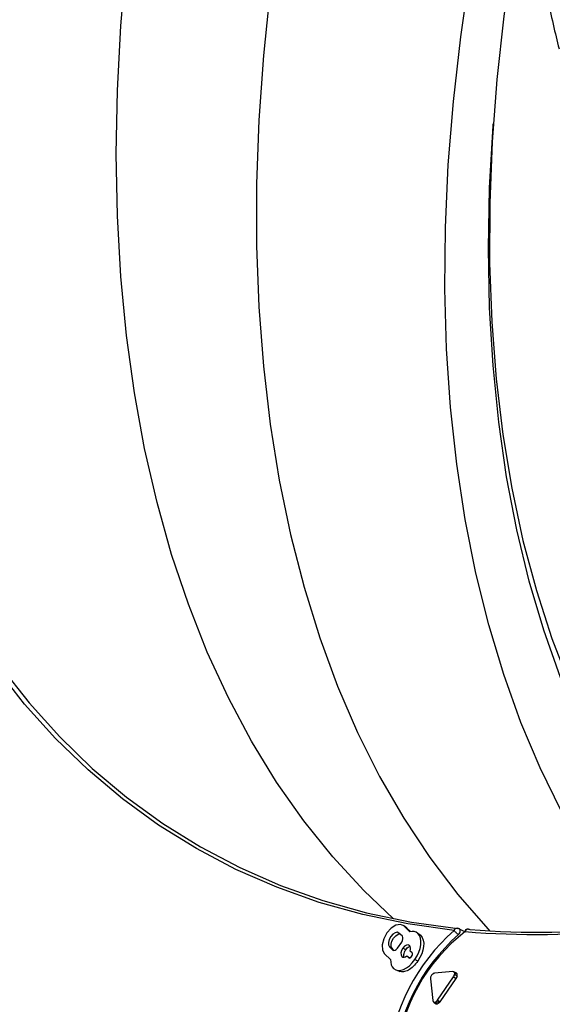
# Model space of a CAD drawing. Units: millimetres. Extents: x 69 to 1126, y 56 to 792.
# Drawn here: x 844 to 869, y 146 to 192 of the extents above; entities that cross this region are included whole.
import ezdxf

# ---------------------------------------------------------------- set-up
doc = ezdxf.new("R2010")
doc.units = ezdxf.units.MM

msp = doc.modelspace()

# ---------------------------------------------------------------- linework, layer by layer
at = {"color": 7, "linetype": 'Continuous', "lineweight": 25}
for p, q in [((861.937, 149.876), (861.805, 149.973)), ((862.108, 149.687), (861.832, 149.95)), ((861.963, 149.854), (861.832, 149.95)), ((861.937, 149.876), (861.963, 149.854)), ((861.761, 149.474), (861.606, 149.623)), ((861.963, 149.854), (862.137, 149.688)), ((862.382, 149.669), (862.376, 149.674)), ((862.605, 149.513), (862.473, 149.609)), ((864.373, 149.814), (864.643, 149.687)), ((861.17, 148.992), (861.326, 148.844)), ((861.302, 148.896), (861.17, 148.992)), ((861.537, 148.932), (861.731, 149.212)), ((860.944, 148.665), (861.22, 148.402)), ((861.376, 148.826), (861.302, 148.896)), ((861.917, 148.856), (861.783, 148.93)), ((861.961, 148.578), (862.055, 148.489)), ((862.206, 148.708), (862.113, 148.797)), ((862.065, 148.482), (862.055, 148.489)), ((862.099, 148.477), (862.098, 148.478)), ((862.47, 148.328), (862.336, 148.402)), ((861.503, 147.916), (861.651, 147.85)), ((864.086, 147.851), (863.234, 147.776)), ((863.374, 146.536), (864.114, 147.607)), ((864.114, 147.607), (864.233, 147.536)), ((864.255, 147.785), (864.134, 147.839)), ((864.28, 147.633), (864.28, 147.752)), ((863.053, 147.514), (863.165, 146.518)), ((863.493, 146.465), (864.233, 147.536)), ((863.202, 146.451), (863.308, 146.373)), ((863.356, 146.364), (863.46, 146.424)), ((863.374, 146.536), (863.493, 146.465))]:
    msp.add_line(p, q, dxfattribs=at)
at = {"color": 7, "linetype": 'Continuous', "lineweight": 25, "flags": 128}
for points in [[(872.565, 149.899), (871.326, 151.545), (870.158, 153.328), (869.081, 155.219), (868.098, 157.215), (867.211, 159.313), (866.422, 161.508), (865.731, 163.797), (865.14, 166.175), (864.651, 168.638), (864.263, 171.182), (863.979, 173.802), (863.797, 176.493), (863.719, 179.25), (863.745, 182.068), (863.875, 184.942), (864.108, 187.868), (864.444, 190.838), (864.883, 193.849), (865.423, 196.894), (866.064, 199.968), (866.804, 203.065), (867.643, 206.18), (868.093, 207.725)], [(867.698, 199.37), (867.37, 197.731), (866.844, 194.74), (866.421, 191.785), (866.102, 188.87), (865.887, 186.002), (865.777, 183.186), (865.771, 180.428), (865.871, 177.732), (866.074, 175.105), (866.382, 172.55), (866.794, 170.074), (867.309, 167.681), (867.925, 165.375), (868.642, 163.161), (869.458, 161.043), (870.372, 159.026), (871.382, 157.113), (872.486, 155.307), (873.681, 153.613), (874.967, 152.034), (876.339, 150.572), (876.407, 150.505)], [(861.359, 150.281), (859.988, 151.583), (858.564, 153.128), (857.226, 154.789), (855.978, 156.564), (854.822, 158.451), (853.76, 160.445), (852.792, 162.544), (851.922, 164.743), (851.151, 167.038), (850.48, 169.427), (849.91, 171.904), (849.443, 174.465), (849.078, 177.105), (848.817, 179.821), (848.66, 182.607), (848.608, 185.458), (848.66, 188.369), (848.817, 191.336), (849.078, 194.353)], [(855.683, 192.998), (855.37, 189.977), (855.162, 187.003), (855.057, 184.082), (855.057, 181.219), (855.162, 178.418), (855.37, 175.686), (855.683, 173.026), (856.1, 170.443), (856.619, 167.943), (857.239, 165.529), (857.961, 163.206), (858.781, 160.978), (859.7, 158.849), (860.715, 156.822), (861.824, 154.902), (863.026, 153.091), (864.318, 151.393), (865.699, 149.811), (865.787, 149.717)], [(875.778, 150.383), (875.634, 150.536), (874.306, 152.064), (873.065, 153.709), (871.915, 155.465), (870.858, 157.331), (869.895, 159.302), (869.029, 161.374), (868.26, 163.545), (867.591, 165.809), (867.023, 168.163), (866.557, 170.601), (866.193, 173.12), (865.933, 175.714), (865.776, 178.378), (865.724, 181.108), (865.776, 183.898), (865.933, 186.743), (865.939, 186.826)], [(864.144, 149.748), (862.015, 150.044), (859.943, 150.474), (857.931, 151.036), (855.982, 151.73), (854.101, 152.554), (852.289, 153.507), (850.551, 154.587), (848.89, 155.793), (847.307, 157.123), (845.807, 158.573), (844.391, 160.143), (843.062, 161.828), (841.822, 163.626), (840.674, 165.534), (839.618, 167.549), (838.694, 169.582)], [(843.266, 161.889), (844.593, 160.207), (846.006, 158.64), (847.504, 157.193), (849.083, 155.866), (850.742, 154.662), (852.476, 153.583), (854.284, 152.632), (856.162, 151.81), (858.107, 151.117), (860.115, 150.556), (862.184, 150.127), (864.309, 149.832)], [(861.832, 149.95), (861.67, 150.023), (861.465, 149.988), (861.249, 149.849), (861.054, 149.627), (860.909, 149.357), (860.838, 149.079), (860.85, 148.836), (860.944, 148.665)], [(861.606, 149.623), (861.526, 149.659), (861.426, 149.641), (861.32, 149.573), (861.224, 149.464), (861.153, 149.332), (861.118, 149.195), (861.124, 149.076), (861.17, 148.992)], [(861.302, 148.896), (861.253, 148.984), (861.247, 149.109), (861.284, 149.251), (861.358, 149.39), (861.458, 149.503), (861.569, 149.575), (861.637, 149.593)], [(864.348, 149.555), (864.376, 149.588), (864.399, 149.629), (864.416, 149.673), (864.424, 149.716), (864.424, 149.754), (864.415, 149.785), (864.397, 149.806), (864.391, 149.809)], [(864.807, 149.807), (864.832, 149.802), (864.861, 149.789)], [(862.055, 148.489), (862.083, 148.476), (862.117, 148.482), (862.154, 148.506), (862.188, 148.544), (862.212, 148.59), (862.224, 148.637), (862.222, 148.679), (862.206, 148.708)]]:
    msp.add_lwpolyline(points, dxfattribs=at)
at = {"color": 7, "linetype": 'Continuous', "lineweight": 25}
for centre, radius, start, end in [((867.922, 191.71), 42.148, 265.5448, 286.1277), ((868.127, 191.711), 42.049, 265.5448, 286.1277), ((870.268, 142.833), 9.237, 131.5284, 173.8918), ((870.162, 142.904), 8.833, 131.1578, 175.9154), ((869.739, 143.124), 8.308, 127.7957, 173.8774), ((864.269, 149.713), 0.13, 87.5358, 164.0227), ((864.725, 149.71), 0.0802, 133.4062, 195.0239), ((864.802, 149.647), 0.16, 88.1356, 164.6009), ((864.789, 149.607), 0.2, 84.7848, 126.5395)]:
    msp.add_arc(centre, radius, start, end, dxfattribs=at)
for points, knots in [([(868.965, 212.401), (868.956, 212.352), (868.906, 212.072), (868.801, 211.601), (868.607, 210.788), (868.38, 209.886), (868.24, 209.031), (868.164, 208.252), (868.107, 207.577), (868.023, 206.759), (867.896, 205.71), (867.771, 204.465), (867.706, 203.044), (867.717, 201.719), (867.75, 200.548), (867.754, 199.628), (867.736, 198.913), (867.742, 198.318), (867.796, 197.769), (867.905, 197.178), (868.04, 196.394), (868.136, 195.26), (868.245, 193.995), (868.427, 192.689), (868.692, 191.376), (868.876, 190.646), (868.968, 190.283)], [0, 0, 0, 0, 0.005448, 0.031733, 0.059108, 0.11738, 0.179582, 0.211588, 0.243993, 0.277092, 0.311697, 0.360553, 0.411818, 0.464273, 0.5038, 0.543643, 0.584763, 0.62735, 0.670961, 0.714968, 0.759032, 0.804275, 0.851817, 0.900989, 0.950676, 1, 1, 1, 1]), ([(864.348, 149.555), (864.31, 149.576), (864.266, 149.609), (864.191, 149.681), (864.16, 149.719), (864.144, 149.748)], [0, 0, 0, 0, 0.5, 0.5, 1, 1, 1, 1]), ([(864.39, 149.809), (864.389, 149.81), (864.374, 149.818), (864.344, 149.827), (864.307, 149.838), (864.285, 149.84), (864.274, 149.841)], [0, 0, 0, 0, 0.049865, 0.40945, 0.716667, 1, 1, 1, 1]), ([(861.917, 148.856), (861.939, 148.885), (861.984, 148.942), (862.058, 148.997), (862.101, 149.01), (862.119, 149.015)], [0, 0, 0, 0, 0.368444, 0.736985, 1, 1, 1, 1]), ([(861.833, 148.521), (861.828, 148.544), (861.818, 148.594), (861.835, 148.691), (861.87, 148.783), (861.904, 148.835), (861.917, 148.856)], [0, 0, 0, 0, 0.24572, 0.528551, 0.813405, 1, 1, 1, 1]), ([(862.47, 148.328), (862.404, 148.243), (862.272, 148.073), (862.039, 147.907), (861.821, 147.823), (861.706, 147.847), (861.655, 147.858)], [0, 0, 0, 0, 0.262824, 0.525717, 0.788409, 1, 1, 1, 1]), ([(863.182, 147.758), (863.147, 147.739), (863.113, 147.703), (863.065, 147.619), (863.052, 147.572), (863.052, 147.532)], [0, 0, 0, 0, 0.5, 0.5, 1, 1, 1, 1]), ([(864.167, 147.758), (864.167, 147.788), (864.159, 147.812), (864.131, 147.845), (864.11, 147.853), (864.086, 147.851)], [0, 0, 0, 0, 0.5, 0.5, 1, 1, 1, 1]), ([(864.28, 147.752), (864.258, 147.759), (864.237, 147.765), (864.217, 147.768), (864.207, 147.77), (864.197, 147.771), (864.188, 147.771), (864.185, 147.771), (864.182, 147.771), (864.179, 147.77), (864.176, 147.77), (864.173, 147.769), (864.171, 147.767), (864.17, 147.766), (864.169, 147.765), (864.168, 147.764), (864.167, 147.763), (864.167, 147.761), (864.167, 147.759), (864.167, 147.759), (864.167, 147.759), (864.167, 147.758)], [0, 0, 0, 0, 0.0001158665, 0.0001158665, 0.0001158665, 0.0001700913, 0.0001700913, 0.0001700913, 0.0001880339, 0.0001880339, 0.0001880339, 0.0002083044, 0.0002083044, 0.0002083044, 0.0002169757, 0.0002169757, 0.0002169757, 0.000225809, 0.000225809, 0.000225809, 0.0002270886, 0.0002270886, 0.0002270886, 0.0002270886]), ([(864.167, 147.758), (864.167, 147.757), (864.167, 147.755), (864.167, 147.754), (864.168, 147.752), (864.169, 147.749), (864.17, 147.747), (864.171, 147.743), (864.174, 147.739), (864.176, 147.736), (864.184, 147.724), (864.194, 147.713), (864.204, 147.703), (864.216, 147.69), (864.229, 147.678), (864.241, 147.667), (864.254, 147.655), (864.267, 147.644), (864.28, 147.633)], [0.0002270886, 0.0002270886, 0.0002270886, 0.0002270886, 0.0002334732, 0.0002334732, 0.0002334732, 0.0002426768, 0.0002426768, 0.0002426768, 0.0002592126, 0.0002592126, 0.0002592126, 0.0003150855, 0.0003150855, 0.0003150855, 0.0003853384, 0.0003853384, 0.0003853384, 0.0004559988, 0.0004559988, 0.0004559988, 0.0004559988]), ([(864.28, 147.752), (864.275, 147.763), (864.268, 147.776), (864.256, 147.783), (864.254, 147.784)], [0, 0, 0, 0, 0.783758, 1, 1, 1, 1]), ([(863.165, 146.518), (863.169, 146.483), (863.185, 146.458), (863.232, 146.437), (863.263, 146.441), (863.295, 146.459)], [0, 0, 0, 0, 0.5, 0.5, 1, 1, 1, 1]), ([(863.295, 146.459), (863.289, 146.456), (863.289, 146.451), (863.29, 146.442), (863.292, 146.438), (863.299, 146.426), (863.305, 146.418), (863.325, 146.394), (863.34, 146.379), (863.356, 146.364)], [0, 0, 0, 0, 0.125, 0.125, 0.25, 0.25, 0.5, 0.5, 1, 1, 1, 1]), ([(863.46, 146.424), (863.434, 146.433), (863.408, 146.442), (863.367, 146.453), (863.353, 146.457), (863.331, 146.461), (863.324, 146.462), (863.309, 146.463), (863.3, 146.462), (863.295, 146.459)], [0, 0, 0, 0, 0.5, 0.5, 0.75, 0.75, 0.875, 0.875, 1, 1, 1, 1]), ([(863.309, 146.375), (863.313, 146.372), (863.325, 146.363), (863.343, 146.363), (863.355, 146.364), (863.356, 146.364)], [0, 0, 0, 0, 0.310982, 0.946611, 1, 1, 1, 1])]:
    msp.add_open_spline(points, degree=3, knots=knots, dxfattribs=at)
for points in [[(861.731, 149.212), (861.798, 149.309), (861.811, 149.426), (861.761, 149.474)], [(862.473, 149.609), (862.378, 149.7), (862.249, 149.721), (862.108, 149.687)], [(862.336, 148.402), (862.644, 148.847), (862.705, 149.387), (862.473, 149.609)], [(862.605, 149.513), (862.832, 149.295), (862.772, 148.765), (862.47, 148.328)], [(862.094, 149.059), (862.02, 149.13), (861.881, 149.072), (861.783, 148.93)], [(862.113, 148.797), (862.151, 148.904), (862.147, 149.008), (862.094, 149.059)], [(861.326, 148.844), (861.376, 148.796), (861.471, 148.835), (861.537, 148.932)], [(861.783, 148.93), (861.685, 148.789), (861.665, 148.617), (861.739, 148.546)], [(861.739, 148.546), (861.792, 148.495), (861.88, 148.512), (861.961, 148.578)], [(862.098, 148.478), (862.052, 148.511), (862.007, 148.544), (861.961, 148.578)], [(861.22, 148.402), (861.22, 148.232), (861.264, 148.088), (861.36, 147.997)], [(861.36, 147.997), (861.591, 147.776), (862.028, 147.957), (862.336, 148.402)], [(863.234, 147.776), (863.217, 147.775), (863.199, 147.769), (863.182, 147.758)], [(864.114, 147.607), (864.147, 147.654), (864.167, 147.712), (864.167, 147.758)], [(864.233, 147.536), (864.254, 147.566), (864.27, 147.6), (864.28, 147.633)], [(863.052, 147.532), (863.052, 147.526), (863.052, 147.52), (863.053, 147.514)], [(863.295, 146.459), (863.323, 146.476), (863.351, 146.503), (863.374, 146.536)], [(863.46, 146.424), (863.472, 146.436), (863.483, 146.45), (863.493, 146.465)]]:
    msp.add_open_spline(points, degree=3, dxfattribs=at)

doc.saveas('drawing.dxf')
